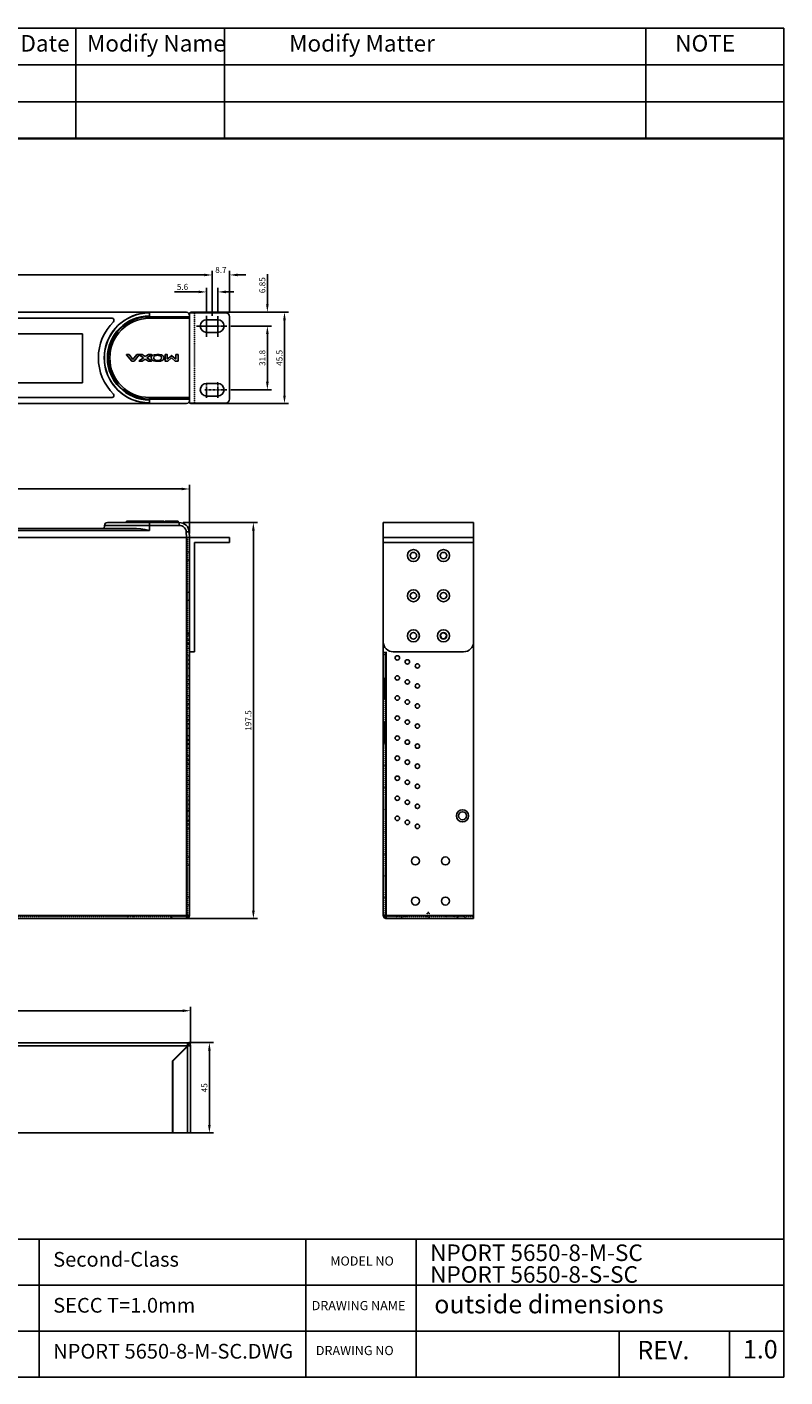
# Model space of a CAD drawing. Extents: x 1500 to 2452, y -1563 to -890.
# Drawn here: x 2074 to 2452, y -1563 to -890 of the extents above; entities that cross this region are included whole.
import ezdxf

# ---------------------------------------------------------------- set-up
doc = ezdxf.new("R2010")
doc.units = 0
doc.header["$MEASUREMENT"] = 0
doc.header["$PDSIZE"] = -1
for name, pattern in [('CENTER', [2, 1.25, -0.25, 0.25, -0.25]), ('CENTER2', [1.125, 0.75, -0.125, 0.125, -0.125]), ('HIDDEN', [0.2, 0.1, -0.1]), ('SLDHIDDEN0', [1.905, 1.27, -0.635])]:
    doc.linetypes.add(name, pattern=pattern)
doc.layers.get('0').update_dxf_attribs({"linetype": 'CONTINUOUS'})
doc.layers.get('DEFPOINTS').update_dxf_attribs({"linetype": 'CONTINUOUS'})
for name, color, linetype in [('_-H_1', 7, 'CONTINUOUS'), ('BODY', 1, 'CONTINUOUS'), ('CEN', 3, 'CENTER2'), ('DEFAULT_2', 8, 'HIDDEN'), ('DIM', 2, 'CONTINUOUS'), ('HID', 4, 'HIDDEN')]:
    doc.layers.add(name, color=color, linetype=linetype)
doc.styles.add('ROMANC', font='romanc', dxfattribs={"height": 5})
doc.styles.add('ROMANS', font='romans.shx')
doc.dimstyles.get("Standard").update_dxf_attribs({"dimtxt": 0.18, "dimasz": 0.18, "dimexe": 0.18, "dimexo": 0.0625, "dimgap": 0.09, "dimtad": 0, "dimtih": 1, "dimtoh": 1, "dimdec": 4, "dimzin": 0, "dimtxsty": 'STANDARD', "dimcen": 0.09, "dimazin": 3, "dimtfac": 1, "dimtdec": 4, "dimtofl": 0, "dimtmove": 0, "dimatfit": 3, "dimtolj": 1, "dimtzin": 0})

# ---------------------------------------------------------------- blocks, each defined once
blk = doc.blocks.new('A$C35703AC9')
for p, q in [((399.07, 7.5), (434.86, 7.5)), ((427.32, 8.1), (408.61, 8.1)), ((408.62, 7.5), (408.62, 8.1)), ((408.67, 7.5), (408.67, 8.1)), ((409.87, 7.5), (409.87, 8.1)), ((411.81, 7.5), (411.81, 8.1)), ((413.76, 7.5), (413.76, 8.1)), ((416.38, 7.5), (416.38, 8.1)), ((416.46, 7.5), (416.46, 8.1)), ((417.96, 7.5), (417.96, 8.1)), ((419.47, 7.5), (419.47, 8.1)), ((419.55, 7.5), (419.55, 8.1)), ((420, 3.55), (420, 7.5)), ((421.02, 7.5), (421.02, 8.1)), ((421.11, 8.1), (421.11, 7.5)), ((427.32, 7.5), (427.32, 8.1)), ((427.83, 7.5), (427.83, 8.1)), ((434.31, 8.1), (427.83, 8.1)), ((427.9, 7.5), (427.9, 8.1)), ((428.86, 7.5), (428.86, 8.1)), ((428.93, 7.5), (428.93, 8.1)), ((431.17, 7.5), (431.17, 8.1)), ((433.2, 7.5), (433.2, 8.1)), ((433.27, 7.5), (433.27, 8.1)), ((434.24, 7.5), (434.24, 8.1)), ((434.31, 7.5), (434.31, 8.1)), ((434.86, 7.5), (434.86, 6.08)), ((0.19, 3.55), (0, 0)), ((440, 0), (0, 0)), ((413.53, 4.5), (1.18, 4.5)), ((1.68, 3.55), (1.5, 0)), ((1.68, 3.55), (1.68, 4.5)), ((420, 3.55), (1.68, 3.55)), ((397.49, 4.5), (397.57, 6.08)), ((397.57, 6.08), (434.86, 6.08)), ((438.36, 2.76), (438.5, 0)), ((439.86, 2.76), (440, 0))]:
    blk.add_line(p, q)
for points in [[(430.96, 7.5), (430.96, 7.7), (430.96, 7.9), (430.96, 8.1)], [(1.68, 3.55), (1.23, 3.57), (0.8, 3.57), (0.46, 3.57), (0.25, 3.57), (0.19, 3.55)], [(420, 3.55), (417.83, 3.99), (415.67, 4.34), (413.53, 4.5)], [(434.86, 6.08), (435.5, 6.02), (436.21, 5.81), (436.9, 5.42), (437.51, 4.87), (437.97, 4.19), (438.25, 3.46), (438.36, 2.76)], [(438.36, 2.76), (438.93, 2.79), (439.42, 2.79), (439.74, 2.79), (439.86, 2.76)]]:
    blk.add_lwpolyline(points)
for centre, radius, start, end in [((399.07, 6), 1.5, 90, 177), ((434.86, 2.5), 5, 3, 90), ((1.18, 3.5), 1, 90.00069, 177.00004)]:
    blk.add_arc(centre, radius, start, end)
blk = doc.blocks.new('*D64')
at = {"color": 1, "linetype": 'BYBLOCK'}
for p, q in [((1715.08, -1142.54), (1715.08, -1118.34)), ((2151.08, -1120.34), (1719.08, -1120.34)), ((2155.08, -1142.54), (2155.08, -1118.34))]:
    blk.add_line(p, q, dxfattribs=at)
for points in [[(1719.08, -1119.67), (1719.08, -1121), (1715.08, -1120.34)], [(2151.08, -1119.67), (2151.08, -1121), (2155.08, -1120.34)]]:
    blk.add_solid(points, dxfattribs=at)
at = {"layer": 'DEFPOINTS', "color": 0, "linetype": 'BYBLOCK'}
for p in [(1715.08, -1120.34), (1715.08, -1144.54), (2155.08, -1144.54)]:
    blk.add_point(p, dxfattribs=at)
at = {"color": 5, "linetype": 'BYBLOCK', "insert": (1935.08, -1117.84), "char_height": 3, "attachment_point": 5}
blk.add_mtext('\\A1;440', dxfattribs=at)
blk = doc.blocks.new('*D65')
at = {"color": 1, "linetype": 'BYBLOCK'}
for p, q in [((2151.94, -1137.04), (2188.91, -1137.04)), ((2186.91, -1141.04), (2186.91, -1330.54)), ((2151.94, -1334.54), (2188.91, -1334.54))]:
    blk.add_line(p, q, dxfattribs=at)
for points in [[(2186.24, -1141.04), (2187.58, -1141.04), (2186.91, -1137.04)], [(2186.24, -1330.54), (2187.58, -1330.54), (2186.91, -1334.54)]]:
    blk.add_solid(points, dxfattribs=at)
at = {"layer": 'DEFPOINTS', "color": 0, "linetype": 'BYBLOCK'}
for p in [(2149.94, -1137.04), (2149.94, -1334.54), (2186.91, -1334.54)]:
    blk.add_point(p, dxfattribs=at)
at = {"color": 5, "linetype": 'BYBLOCK', "insert": (2184.41, -1235.79), "char_height": 3, "attachment_point": 5, "rotation": 90}
blk.add_mtext('\\A1;197.5', dxfattribs=at)
blk = doc.blocks.new('*D66')
at = {"color": 1, "linetype": 'BYBLOCK'}
for p, q in [((1703.78, -1033.93), (1703.78, -1011.62)), ((2162.38, -1013.62), (1707.78, -1013.62)), ((2166.38, -1033.93), (2166.38, -1011.62))]:
    blk.add_line(p, q, dxfattribs=at)
for points in [[(1707.78, -1012.96), (1707.78, -1014.29), (1703.78, -1013.62)], [(2162.38, -1012.96), (2162.38, -1014.29), (2166.38, -1013.62)]]:
    blk.add_solid(points, dxfattribs=at)
at = {"layer": 'DEFPOINTS', "color": 0, "linetype": 'BYBLOCK'}
for p in [(1703.78, -1013.62), (1703.78, -1035.93), (2166.38, -1035.93)]:
    blk.add_point(p, dxfattribs=at)
at = {"color": 5, "linetype": 'BYBLOCK', "insert": (1935.08, -1011.12), "char_height": 3, "attachment_point": 5}
blk.add_mtext('\\A1;462.6', dxfattribs=at)
blk = doc.blocks.new('*D67')
at = {"color": 1, "linetype": 'BYBLOCK'}
for p, q in [((2155.58, -1032.23), (2204.41, -1032.23)), ((2202.41, -1036.23), (2202.41, -1073.73)), ((2155.58, -1077.73), (2204.41, -1077.73))]:
    blk.add_line(p, q, dxfattribs=at)
for points in [[(2201.74, -1036.23), (2203.08, -1036.23), (2202.41, -1032.23)], [(2201.74, -1073.73), (2203.08, -1073.73), (2202.41, -1077.73)]]:
    blk.add_solid(points, dxfattribs=at)
at = {"layer": 'DEFPOINTS', "color": 0, "linetype": 'BYBLOCK'}
for p in [(2153.58, -1032.23), (2153.58, -1077.73), (2202.41, -1077.73)]:
    blk.add_point(p, dxfattribs=at)
at = {"color": 5, "linetype": 'BYBLOCK', "insert": (2199.91, -1054.98), "char_height": 3, "attachment_point": 5, "rotation": 90}
blk.add_mtext('\\A1;45.5', dxfattribs=at)
blk = doc.blocks.new('*D68')
at = {"color": 1, "linetype": 'BYBLOCK'}
for p, q in [((2175.64, -1039.08), (2195.88, -1039.08)), ((2193.88, -1043.08), (2193.88, -1066.88)), ((2175.7, -1070.88), (2195.88, -1070.88))]:
    blk.add_line(p, q, dxfattribs=at)
for points in [[(2193.22, -1043.08), (2194.55, -1043.08), (2193.88, -1039.08)], [(2193.22, -1066.88), (2194.55, -1066.88), (2193.88, -1070.88)]]:
    blk.add_solid(points, dxfattribs=at)
at = {"layer": 'DEFPOINTS', "color": 0, "linetype": 'BYBLOCK'}
for p in [(2173.64, -1039.08), (2173.7, -1070.88), (2193.88, -1070.88)]:
    blk.add_point(p, dxfattribs=at)
at = {"color": 5, "linetype": 'BYBLOCK', "insert": (2191.38, -1054.98), "char_height": 3, "attachment_point": 5, "rotation": 90}
blk.add_mtext('\\A1;31.8', dxfattribs=at)
blk = doc.blocks.new('*D69')
at = {"color": 1, "linetype": 'BYBLOCK'}
for p, q in [((2193.88, -1028.23), (2193.88, -1013.23)), ((2181.99, -1032.23), (2195.88, -1032.23)), ((2177.64, -1039.08), (2195.88, -1039.08)), ((2193.88, -1043.08), (2193.88, -1047.08))]:
    blk.add_line(p, q, dxfattribs=at)
for points in [[(2193.22, -1028.23), (2194.55, -1028.23), (2193.88, -1032.23)], [(2193.22, -1043.08), (2194.55, -1043.08), (2193.88, -1039.08)]]:
    blk.add_solid(points, dxfattribs=at)
at = {"layer": 'DEFPOINTS', "color": 0, "linetype": 'BYBLOCK'}
for p in [(2179.99, -1032.23), (2193.88, -1032.23), (2175.64, -1039.08)]:
    blk.add_point(p, dxfattribs=at)
at = {"color": 5, "linetype": 'BYBLOCK', "insert": (2191.38, -1018.73), "char_height": 3, "attachment_point": 5, "rotation": 90}
blk.add_mtext('\\A1;6.85', dxfattribs=at)
blk = doc.blocks.new('*D84')
at = {"color": 1, "linetype": 'BYBLOCK'}
for p, q in [((1715.63, -1396.19), (1715.63, -1378.47)), ((2155.63, -1396.85), (2155.63, -1378.47)), ((2151.63, -1380.47), (1719.63, -1380.47))]:
    blk.add_line(p, q, dxfattribs=at)
for points in [[(1719.63, -1379.8), (1719.63, -1381.13), (1715.63, -1380.47)], [(2151.63, -1379.8), (2151.63, -1381.13), (2155.63, -1380.47)]]:
    blk.add_solid(points, dxfattribs=at)
at = {"layer": 'DEFPOINTS', "color": 0, "linetype": 'BYBLOCK'}
for p in [(1715.63, -1380.47), (1715.63, -1398.19), (2155.63, -1398.85)]:
    blk.add_point(p, dxfattribs=at)
at = {"color": 5, "linetype": 'BYBLOCK', "insert": (1935.63, -1377.97), "char_height": 3, "attachment_point": 5}
blk.add_mtext('\\A1;440', dxfattribs=at)
blk = doc.blocks.new('*D85')
at = {"color": 1, "linetype": 'BYBLOCK'}
for p, q in [((2154.75, -1396.39), (2166.98, -1396.39)), ((2164.98, -1400.39), (2164.98, -1437.39)), ((2154.75, -1441.39), (2166.98, -1441.39))]:
    blk.add_line(p, q, dxfattribs=at)
for points in [[(2164.31, -1400.39), (2165.65, -1400.39), (2164.98, -1396.39)], [(2164.31, -1437.39), (2165.65, -1437.39), (2164.98, -1441.39)]]:
    blk.add_solid(points, dxfattribs=at)
at = {"layer": 'DEFPOINTS', "color": 0, "linetype": 'BYBLOCK'}
for p in [(2152.75, -1396.39), (2152.75, -1441.39), (2164.98, -1441.39)]:
    blk.add_point(p, dxfattribs=at)
at = {"color": 5, "linetype": 'BYBLOCK', "insert": (2162.48, -1418.89), "char_height": 3, "attachment_point": 5, "rotation": 90}
blk.add_mtext('\\A1;45', dxfattribs=at)
blk = doc.blocks.new('*D86')
at = {"color": 1, "linetype": 'BYBLOCK'}
for p, q in [((2159.58, -1022.08), (2147.58, -1022.08)), ((2163.58, -1032.18), (2163.58, -1020.08)), ((2169.18, -1032.18), (2169.18, -1020.08)), ((2173.18, -1022.08), (2177.18, -1022.08))]:
    blk.add_line(p, q, dxfattribs=at)
for points in [[(2159.58, -1021.42), (2159.58, -1022.75), (2163.58, -1022.08)], [(2173.18, -1021.42), (2173.18, -1022.75), (2169.18, -1022.08)]]:
    blk.add_solid(points, dxfattribs=at)
at = {"layer": 'DEFPOINTS', "color": 0, "linetype": 'BYBLOCK'}
for p in [(2163.58, -1022.08), (2163.58, -1034.18), (2169.18, -1034.18)]:
    blk.add_point(p, dxfattribs=at)
at = {"color": 5, "linetype": 'BYBLOCK', "insert": (2151.58, -1019.58), "char_height": 3, "attachment_point": 5}
blk.add_mtext('\\A1;5.6', dxfattribs=at)
blk = doc.blocks.new('*D87')
at = {"color": 1, "linetype": 'BYBLOCK'}
for p, q in [((2162.38, -1013.62), (2158.38, -1013.62)), ((2166.38, -1031.93), (2166.38, -1011.62)), ((2175.08, -1032.48), (2175.08, -1011.62)), ((2179.08, -1013.62), (2183.08, -1013.62))]:
    blk.add_line(p, q, dxfattribs=at)
for points in [[(2162.38, -1012.96), (2162.38, -1014.29), (2166.38, -1013.62)], [(2179.08, -1012.96), (2179.08, -1014.29), (2175.08, -1013.62)]]:
    blk.add_solid(points, dxfattribs=at)
at = {"layer": 'DEFPOINTS', "color": 0, "linetype": 'BYBLOCK'}
for p in [(2175.08, -1013.62), (2166.38, -1033.93), (2175.08, -1034.48)]:
    blk.add_point(p, dxfattribs=at)
at = {"color": 5, "linetype": 'BYBLOCK', "insert": (2170.73, -1011.12), "char_height": 3, "attachment_point": 5}
blk.add_mtext('\\A1;8.7', dxfattribs=at)
blk = doc.blocks.new('A$C2B716AFB')
at = {"layer": 'BODY', "color": 0, "linetype": 'CONTINUOUS'}
for p, q in [((0, 57), (0, 5)), ((0, 55), (0, 41)), ((45, 5), (45, 57))]:
    blk.add_line(p, q, dxfattribs=at)
at = {"layer": 'BODY', "color": 0}
for p, q in [((0, 57), (45, 57)), ((0, 54.5), (45, 54.5)), ((5, 0), (40, 0))]:
    blk.add_line(p, q, dxfattribs=at)
at = {"layer": 'BODY', "color": 0, "linetype": 'CONTINUOUS'}
for centre, radius in [((15, 48), 3), ((15, 48), 1.6), ((30, 48), 3), ((30, 48), 1.6), ((15, 28), 3), ((15, 28), 1.6), ((30, 28), 3), ((30, 28), 1.6), ((15, 8), 3), ((15, 8), 1.6), ((30, 8), 3), ((30, 8), 1.6), ((30, 8), 1.5)]:
    blk.add_circle(centre, radius, dxfattribs=at)
for centre, start, end in [((5, 5), 180, 270), ((40, 5), 270, 0)]:
    blk.add_arc(centre, 5, start, end, dxfattribs=at)
blk = doc.blocks.new('A$C515E00BF')
at = {"linetype": 'CONTINUOUS'}
for p, q in [((45, 197.5), (0, 197.5)), ((0, 190), (0, 197.5)), ((45, 190), (45, 197.5)), ((657.59, 197.5), (702.59, 197.5)), ((657.59, 190), (657.59, 197.5)), ((702.59, 190), (702.59, 197.5)), ((45, 194.5), (0, 194.5)), ((45, 190), (0, 190)), ((657.59, 190), (702.59, 190))]:
    blk.add_line(p, q, dxfattribs=at)
at = {"color": 7, "linetype": 'CONTINUOUS'}
for p, q in [((0, 190), (0, 0)), ((0, 190), (45, 190)), ((45, 190), (45, 1.5)), ((657.59, 190), (657.59, 1.5)), ((702.59, 190), (657.59, 190)), ((702.59, 190), (702.59, 0)), ((43.5, 0.03), (43.5, 133)), ((659.09, 0.03), (659.09, 133)), ((45, 1.5), (0, 1.5)), ((0, 0), (43.5, 0)), ((43.8, 1.2), (44.94, 1.2)), ((43.8, 0.06), (43.8, 1.2)), ((657.59, 1.5), (702.59, 1.5)), ((658.79, 1.2), (657.65, 1.2)), ((658.79, 0.06), (658.79, 1.2)), ((702.59, 0), (659.09, 0))]:
    blk.add_line(p, q, dxfattribs=at)
for centre, radius in [((33, 128), 1.1), ((38, 130), 1.1), ((664.59, 130), 1.1), ((669.59, 128), 1.1), ((28, 126), 1.1), ((674.59, 126), 1.1), ((28, 116), 1.1), ((33, 118), 1.1), ((38, 120), 1.1), ((664.59, 120), 1.1), ((669.59, 118), 1.1), ((674.59, 116), 1.1), ((33, 108), 1.1), ((38, 110), 1.1), ((664.59, 110), 1.1), ((669.59, 108), 1.1), ((28, 106), 1.1), ((38, 100), 1.1), ((664.59, 100), 1.1), ((674.59, 106), 1.1), ((28, 96), 1.1), ((33, 98), 1.1), ((669.59, 98), 1.1), ((674.59, 96), 1.1), ((33, 88), 1.1), ((38, 90), 1.1), ((664.59, 90), 1.1), ((669.59, 88), 1.1), ((28, 86), 1.1), ((38, 80), 1.1), ((664.59, 80), 1.1), ((674.59, 86), 1.1), ((28, 76), 1.1), ((33, 78), 1.1), ((669.59, 78), 1.1), ((674.59, 76), 1.1), ((33, 68), 1.1), ((38, 70), 1.1), ((664.59, 70), 1.1), ((669.59, 68), 1.1), ((28, 66), 1.1), ((38, 60), 1.1), ((664.59, 60), 1.1), ((674.59, 66), 1.1), ((5.5, 51.25), 3), ((28, 56), 1.1), ((33, 58), 1.1), ((669.59, 58), 1.1), ((674.59, 56), 1.1), ((697.09, 51.25), 3), ((5.5, 51.25), 2), ((33, 48), 1.1), ((38, 50), 1.1), ((664.59, 50), 1.1), ((669.59, 48), 1.1), ((697.09, 51.25), 2), ((28, 46), 1.1), ((674.59, 46), 1.1), ((14, 28.75), 2), ((29, 28.75), 2), ((673.59, 28.75), 2), ((688.59, 28.75), 2), ((14, 8.75), 2), ((29, 8.75), 2), ((673.59, 8.75), 2), ((688.59, 8.75), 2)]:
    blk.add_circle(centre, radius, dxfattribs=at)
for centre, start, end in [((43.5, 1.5), 348.23, 360), ((659.09, 1.5), 180, 191.77)]:
    blk.add_arc(centre, 1.5, start, end, dxfattribs=at)
for points in [[(43.22, 0), (43.31, 0), (43.41, 0.01), (43.5, 0.03)], [(43.5, 0.03), (43.65, 0.07)], [(43.65, 0.02), (43.5, 0)], [(43.65, 0.07), (43.8, 0.15)], [(43.8, 0.06), (43.65, 0.02)], [(44.22, 0.22), (43.8, 0.06)], [(44.32, 0.28), (44.22, 0.22)], [(44.72, 0.68), (44.32, 0.28)], [(44.94, 1.2), (44.72, 0.68)], [(657.65, 1.2), (657.87, 0.68)], [(657.87, 0.68), (658.27, 0.28)], [(658.27, 0.28), (658.37, 0.22)], [(658.37, 0.22), (658.79, 0.06)], [(658.94, 0.07), (658.79, 0.15)], [(658.79, 0.06), (658.93, 0.02)], [(658.93, 0.02), (659.09, 0)], [(659.09, 0.03), (658.94, 0.07)], [(659.37, 0), (659.27, 0), (659.18, 0.01), (659.09, 0.03)]]:
    blk.add_spline(points, degree=3, dxfattribs=at)
at = {"layer": 'DEFAULT_2', "color": 8, "linetype": 'HIDDEN'}
for p, q in [((44, 133), (44, 1.5)), ((44.5, 133), (44.5, 131.29)), ((45, 131.29), (44.5, 131.29)), ((657.59, 131.29), (658.09, 131.29)), ((658.09, 133), (658.09, 131.29)), ((658.59, 133), (658.59, 1.5)), ((44.5, 120.29), (44.5, 109.29)), ((45, 120.29), (44.5, 120.29)), ((657.59, 120.29), (658.09, 120.29)), ((658.09, 120.29), (658.09, 109.29)), ((45, 109.29), (44.5, 109.29)), ((657.59, 109.29), (658.09, 109.29)), ((44.5, 98.29), (44.5, 87.29)), ((45, 98.29), (44.5, 98.29)), ((657.59, 98.29), (658.09, 98.29)), ((658.09, 98.29), (658.09, 87.29)), ((43.5, 88.62), (44, 88.62)), ((659.09, 88.62), (658.59, 88.62)), ((44, 87.29), (45, 87.29)), ((658.59, 87.29), (657.59, 87.29)), ((45, 76.29), (43.5, 76.29)), ((657.59, 76.29), (659.09, 76.29)), ((43.5, 66.29), (44, 66.29)), ((45, 65.29), (44, 65.29)), ((657.59, 65.29), (658.59, 65.29)), ((659.09, 66.29), (658.59, 66.29)), ((45, 54.29), (43.5, 54.29)), ((657.59, 54.29), (659.09, 54.29)), ((43.5, 44.29), (44, 44.29)), ((45, 43.29), (44, 43.29)), ((657.59, 43.29), (658.59, 43.29)), ((659.09, 44.29), (658.59, 44.29)), ((45, 32.29), (43.5, 32.29)), ((657.59, 32.29), (659.09, 32.29)), ((43.5, 22.29), (44, 22.29)), ((45, 21.29), (44, 21.29)), ((657.59, 21.29), (658.59, 21.29)), ((659.09, 22.29), (658.59, 22.29)), ((45, 10.29), (43.5, 10.29)), ((657.59, 10.29), (659.09, 10.29)), ((0, 1), (43.8, 1)), ((3.62, 0), (4.62, 1)), ((4.7, 1), (4.7, 0)), ((8.62, 0), (7.62, 1)), ((8.1, 1), (8.1, 0)), ((9.45, 1), (9.45, 0)), ((13.55, 1), (13.55, 0)), ((22.2, 0), (22.2, 3)), ((23.2, 3), (22.2, 3)), ((23.2, 1), (23.2, 3)), ((23.4, 1), (23.4, 0)), ((33.55, 1), (33.55, 0)), ((34.55, 1), (34.55, 0)), ((35.82, 0), (35.82, 1)), ((35.9, 0), (35.9, 1)), ((38.3, 1), (38.3, 0)), ((702.59, 1), (658.79, 1)), ((664.29, 1), (664.29, 0)), ((666.69, 0), (666.69, 1)), ((666.77, 0), (666.77, 1)), ((668.04, 1), (668.04, 0)), ((669.04, 1), (669.04, 0)), ((679.19, 1), (679.19, 0)), ((679.39, 3), (680.39, 3)), ((679.39, 1), (679.39, 3)), ((680.39, 0), (680.39, 3)), ((689.04, 1), (689.04, 0)), ((693.14, 1), (693.14, 0)), ((693.96, 0), (694.96, 1)), ((694.49, 1), (694.49, 0)), ((697.89, 1), (697.89, 0)), ((698.96, 0), (697.96, 1))]:
    blk.add_line(p, q, dxfattribs=at)
for centre, radius, start, end in [((44, 130.79), 0.5, 180, 270), ((658.59, 130.79), 0.5, 270, 0), ((44, 120.79), 0.5, 90, 180), ((658.59, 120.79), 0.5, 0, 90), ((44, 108.79), 0.5, 180, 270), ((658.59, 108.79), 0.5, 270, 0), ((44, 98.79), 0.5, 90, 180), ((658.59, 98.79), 0.5, 0, 90), ((23.2, 1), 1, 180, 270), ((43.5, 1.5), 0.5, 270, 360), ((43.5, 1.5), 1.5, 270, 348.23), ((659.09, 1.5), 1.5, 191.77, 270), ((659.09, 1.5), 0.5, 180, 270), ((679.39, 1), 1, 270, 0)]:
    blk.add_arc(centre, radius, start, end, dxfattribs=at)
for points in [[(43.5, 86.19), (43.54, 85.78), (43.66, 85.37), (44, 85.09)], [(43.5, 86.19), (43.54, 85.78), (43.66, 85.37), (44, 85.09)], [(659.09, 86.19), (659.05, 85.78), (658.92, 85.37), (658.59, 85.09)], [(659.09, 86.19), (659.05, 85.78), (658.92, 85.37), (658.59, 85.09)], [(43.5, 0.03), (43.66, 0.07)], [(43.8, 0.06), (43.65, 0.02), (43.5, 0)], [(44.94, 1.2), (44.72, 0.68), (44.31, 0.28), (43.8, 0.06)], [(657.65, 1.2), (657.87, 0.68), (658.27, 0.28), (658.79, 0.06)], [(658.79, 0.06), (658.93, 0.02), (659.09, 0)], [(659.09, 0.03), (658.93, 0.07)]]:
    blk.add_spline(points, degree=3, dxfattribs=at)
at = {"linetype": 'CONTINUOUS', "xscale": -1}
blk.add_blockref('A$C2B716AFB', (45, 133), dxfattribs=at)
at = {"linetype": 'CONTINUOUS'}
blk.add_blockref('A$C2B716AFB', (657.59, 133), dxfattribs=at)

msp = doc.modelspace()

# ---------------------------------------------------------------- linework, layer by layer
for p, q in [((1500.206, -890.5669), (2451.339, -890.5669)), ((2098.3885, -945.5722), (2098.3885, -890.5669)), ((2172.4784, -945.5722), (2172.4784, -890.5669)), ((2382.5824, -945.5722), (2382.5824, -890.5669)), ((2451.339, -890.5669), (2451.339, -1563.0852)), ((2025.0481, -908.902), (2451.339, -908.902)), ((2025.0481, -927.2371), (2451.339, -927.2371)), ((2153.5794, -1032.2295), (1716.5753, -1032.2295)), ((1719.0773, -1035.2295), (2116.4478, -1035.2295)), ((2106.0773, -1032.2295), (2106.0773, -1032.1329)), ((2114.0773, -1032.1329), (2106.0773, -1032.1329)), ((2114.0773, -1032.2295), (2114.0773, -1032.1329)), ((2135.0773, -1032.4157), (2135.0773, -1034.046)), ((2135.0773, -1035.246), (2135.0773, -1034.446)), ((2135.0773, -1034.446), (2155.0773, -1034.446)), ((2135.0773, -1035.246), (2155.0773, -1035.246)), ((2155.0773, -1034.446), (2155.0773, -1033.7274)), ((2155.0773, -1074.713), (2155.0773, -1035.246)), ((2101.6459, -1042.9795), (2041.6459, -1042.9795)), ((2101.6459, -1042.9795), (2101.6459, -1067.4795)), ((2126.2563, -1056.5532), (2123.6989, -1053.4113)), ((2123.7498, -1053.3315), (2124.9492, -1053.3315)), ((2124.9492, -1053.3315), (2126.8911, -1055.7306)), ((2127.3702, -1056.6303), (2126.412, -1056.6303)), ((2126.8911, -1055.7306), (2128.8331, -1053.3315)), ((2130.0064, -1053.5059), (2127.5256, -1056.5537)), ((2128.8331, -1053.3315), (2131.458, -1053.3314)), ((2129.9352, -1056.4701), (2132.2166, -1054.9645)), ((2131.458, -1056.5975), (2129.9829, -1056.5975)), ((2132.2166, -1054.9645), (2130.0064, -1053.5059)), ((2131.5367, -1053.3634), (2133.0419, -1054.3575)), ((2133.0419, -1055.5714), (2131.5367, -1056.5656)), ((2133.0419, -1054.3575), (2134.5472, -1053.3634)), ((2134.5472, -1056.5656), (2133.0419, -1055.5714)), ((2136.1487, -1053.4589), (2133.8686, -1054.9636)), ((2133.8686, -1054.9636), (2136.1487, -1056.4701)), ((2134.6259, -1053.3314), (2136.101, -1053.3314)), ((2136.101, -1056.5975), (2134.6259, -1056.5975)), ((2142.9032, -1056.5316), (2142.9032, -1053.4057)), ((2142.9737, -1053.3287), (2143.9411, -1053.3315)), ((2144.1358, -1056.6303), (2143.0015, -1056.6303)), ((2144.0082, -1053.3947), (2144.0082, -1055.6179)), ((2144.0082, -1055.6179), (2146.0387, -1053.8761)), ((2146.1447, -1054.8876), (2144.2869, -1056.5469)), ((2148.0024, -1056.5469), (2146.1447, -1054.8876)), ((2146.249, -1053.873), (2148.2811, -1055.6179)), ((2149.2869, -1056.6303), (2148.1536, -1056.6303)), ((2148.2811, -1055.6179), (2148.2811, -1053.3947)), ((2148.3482, -1053.3315), (2149.3156, -1053.3287)), ((2149.3861, -1053.4057), (2149.3861, -1056.5316)), ((2041.6459, -1067.4795), (2101.6459, -1067.4795)), ((2116.4478, -1074.7295), (1719.0773, -1074.7295)), ((2135.0773, -1074.713), (2135.0773, -1075.513)), ((2155.0773, -1074.713), (2135.0773, -1074.713)), ((2155.0773, -1075.513), (2135.0773, -1075.513)), ((2135.0773, -1077.5433), (2135.0773, -1075.913)), ((2155.0773, -1076.2316), (2155.0773, -1075.513)), ((1716.5753, -1077.7295), (2153.5794, -1077.7295)), ((1500.206, -1494.3286), (2451.339, -1494.3286)), ((2080.0534, -1563.0852), (2080.0534, -1494.3286)), ((2184.9587, -1494.3286), (2343.0382, -1494.3286)), ((2184.9587, -1494.3286), (2343.0382, -1494.3286)), ((2212.9828, -1563.0852), (2212.9828, -1494.3286)), ((2267.9881, -1563.0852), (2267.9881, -1494.3286)), ((1695.0164, -1517.2474), (2451.339, -1517.2474)), ((1915.0375, -1540.1663), (2451.339, -1540.1663)), ((2369.2169, -1563.0852), (2369.2169, -1540.1663)), ((2424.2222, -1563.0852), (2424.2222, -1540.1663)), ((2451.339, -1563.0852), (1500.206, -1563.0852))]:
    msp.add_line(p, q)
at = {"color": 7, "linetype": 'CONTINUOUS'}
for p, q in [((2155.0773, -1144.5398), (1715.0773, -1144.5398)), ((2153.5773, -1334.5398), (2153.5773, -1144.5398)), ((2155.0773, -1144.5398), (2155.0773, -1333.0398)), ((1715.0773, -1333.0398), (2155.0773, -1333.0398)), ((2153.5773, -1334.5398), (1716.5773, -1334.5398)), ((2153.8773, -1333.3398), (2153.8773, -1334.4786)), ((2155.0161, -1333.3398), (2153.8773, -1333.3398)), ((2153.8773, -1333.5398), (2154.1602, -1333.5398)), ((2154.1602, -1334.389), (2154.1602, -1333.5398))]:
    msp.add_line(p, q, dxfattribs=at)
at = {"const_width": 1.1459}
msp.add_lwpolyline([(2025.0481, -890.5669), (2025.0481, -945.5722), (2451.339, -945.5722)], dxfattribs=at)
for points in [[(2135.0773, -1032.4157), (2132.9112, -1032.543), (2130.7513, -1032.8765), (2128.6097, -1033.4143)], [(2153.5794, -1032.2295), (2154.1527, -1032.3434), (2154.6388, -1032.668), (2154.9634, -1033.1541), (2155.0773, -1033.7274)], [(2154.5527, -1034.9696), (2154.5527, -1034.7224), (2154.6978, -1034.5224), (2154.9326, -1034.446)], [(2154.9326, -1035.246), (2154.6978, -1035.1696), (2154.5527, -1034.9696)], [(2154.6768, -1034.846), (2154.7304, -1034.6461), (2154.8769, -1034.4997), (2154.9423, -1034.4822)], [(2155.0773, -1035.246), (2154.8769, -1035.1924), (2154.7304, -1035.0459), (2154.6768, -1034.846)], [(2123.7498, -1053.3315), (2123.7128, -1053.3426), (2123.6932, -1053.3751), (2123.6989, -1053.4113)], [(2126.256, -1056.5528), (2126.3012, -1056.596), (2126.3541, -1056.6219), (2126.412, -1056.6303)], [(2127.3702, -1056.6303), (2127.428, -1056.622), (2127.4805, -1056.5963), (2127.5256, -1056.5537)], [(2129.9352, -1056.4701), (2129.9041, -1056.5046), (2129.8989, -1056.5483), (2129.9322, -1056.5835), (2129.9829, -1056.5975)], [(2142.3969, -1055.0047), (2142.343, -1054.6512), (2142.1926, -1054.3245), (2141.9647, -1054.0473), (2141.6899, -1053.823), (2141.3837, -1053.6495), (2141.0435, -1053.5198), (2140.6658, -1053.4286), (2140.2482, -1053.3717), (2139.7866, -1053.3425), (2139.2756, -1053.332), (2138.719, -1053.3362), (2138.1216, -1053.3643), (2137.4866, -1053.4527), (2136.8698, -1053.6595), (2136.354, -1054.009), (2136.0027, -1054.4889), (2135.8869, -1054.9778)], [(2135.8869, -1054.9778), (2136.0487, -1055.5832), (2136.5532, -1056.1207), (2137.2779, -1056.4625), (2138.1294, -1056.6061), (2139.0118, -1056.6364), (2139.8732, -1056.6197), (2140.6692, -1056.5376), (2141.3613, -1056.3293), (2141.8984, -1055.9774), (2142.265, -1055.5069), (2142.3969, -1055.0047)], [(2136.1487, -1053.4589), (2136.1801, -1053.4245), (2136.1851, -1053.3806), (2136.1517, -1053.3454), (2136.101, -1053.3314)], [(2136.101, -1056.5975), (2136.1516, -1056.5842), (2136.1832, -1056.5491), (2136.1801, -1056.5049), (2136.1487, -1056.4701)], [(2137.1677, -1054.9839), (2137.2193, -1054.6694), (2137.3542, -1054.3871), (2137.5612, -1054.1517), (2137.8205, -1053.9672), (2138.1177, -1053.8322), (2138.4421, -1053.7422), (2138.7821, -1053.6901), (2139.1265, -1053.6692), (2139.4723, -1053.6775), (2139.8183, -1053.7168), (2140.153, -1053.7955), (2140.4642, -1053.9209), (2140.738, -1054.1041), (2140.9524, -1054.3485), (2141.0782, -1054.6468), (2141.1127, -1054.9755)], [(2141.1127, -1054.9755), (2140.9711, -1055.5854), (2140.5439, -1055.9967), (2139.9841, -1056.2138), (2139.3508, -1056.2944), (2138.6885, -1056.2611), (2138.0774, -1056.1114), (2137.5849, -1055.8245), (2137.268, -1055.4238), (2137.1677, -1054.9839)], [(2144.1358, -1056.6303), (2144.1923, -1056.6173), (2144.241, -1056.5866), (2144.2869, -1056.5469)], [(2146.249, -1053.873), (2146.1857, -1053.8388), (2146.1096, -1053.8381), (2146.0387, -1053.8761)], [(2148.0024, -1056.5469), (2148.0484, -1056.5867), (2148.0972, -1056.6173), (2148.1536, -1056.6303)], [(2128.6097, -1076.5447), (2130.7513, -1077.0825), (2132.9112, -1077.416), (2135.0773, -1077.5433)], [(2155.0773, -1076.2316), (2154.9634, -1076.8049), (2154.6388, -1077.291), (2154.1527, -1077.6156), (2153.5794, -1077.7295)], [(2154.9326, -1074.713), (2154.6978, -1074.7894), (2154.5527, -1074.9894)], [(2154.5527, -1074.9894), (2154.5527, -1075.2366), (2154.6978, -1075.4366), (2154.9326, -1075.513)], [(2155.0773, -1074.713), (2154.8769, -1074.7666), (2154.7304, -1074.9131), (2154.6768, -1075.113)], [(2154.6768, -1075.113), (2154.7304, -1075.3129), (2154.8769, -1075.4593), (2154.9423, -1075.4768)]]:
    msp.add_lwpolyline(points)
for centre, radius, start, end in [((2135.0773, -1054.9795), 22.5142, 106.6944486, 253.3055514), ((2135.0773, -1054.9795), 22.4314, 90, 270), ((2135.0773, -1054.9795), 20.9335, 90, 270), ((2135.0773, -1054.9795), 20.5335, 90, 270), ((2135.0773, -1054.9795), 19.7335, 90, 270), ((2116.4478, -1036.2295), 1, 314.815305, 90), ((2135.0773, -1054.9795), 25.4314, 134.815305, 225.184695), ((2131.458, -1053.4445), 0.113, 45.8529057, 90.0002388), ((2131.458, -1056.4845), 0.113, 270, 314.1338272), ((2134.6259, -1053.4445), 0.113, 89.9999778, 134.1435477), ((2134.6658, -1056.3859), 0.2153, 236.5570645, 259.3089102), ((2142.9735, -1053.3993), 0.0706, 89.8370054, 185.2691095), ((2143.002, -1056.5316), 0.0987, 180.0000309, 269.7507059), ((2143.9448, -1053.3947), 0.0634, 359.999892, 93.3529794), ((2148.3484, -1053.3989), 0.0674, 90.162997, 176.4874341), ((2149.2869, -1056.5311), 0.0991, 269.9999772, 359.7489896), ((2149.3087, -1053.4057), 0.0774, 0, 84.903058), ((2116.4478, -1073.7295), 1, 270, 45.184695)]:
    msp.add_arc(centre, radius, start, end)
at = {"color": 7, "linetype": 'CONTINUOUS'}
for start, end in [(270, 280.8688649), (348.2520075, 0)]:
    msp.add_arc((2153.5773, -1333.0398), 1.5, start, end, dxfattribs=at)
for points in [[(2153.7308, -1334.5241), (2153.5773, -1334.5398)], [(2153.8773, -1334.4786), (2153.7308, -1334.5241)], [(2153.8602, -1334.5129), (2154.0107, -1334.468)], [(2154.0107, -1334.468), (2154.1602, -1334.389)], [(2154.4415, -1334.2285), (2154.1602, -1334.389)], [(2154.5484, -1334.143), (2154.4415, -1334.2285)], [(2154.8464, -1333.781), (2154.5484, -1334.143)], [(2155.0161, -1333.3398), (2154.8464, -1333.781)]]:
    msp.add_spline(points, degree=3, dxfattribs=at)
at = {"layer": '_-H_1', "color": 7, "linetype": 'CONTINUOUS'}
for p, q in [((1716.9553, -1396.3939), (2154.1248, -1396.3939)), ((1716.9553, -1397.8951), (2154.1248, -1397.8951)), ((2146.5224, -1405.4974), (2154.4254, -1397.5944)), ((2146.7231, -1405.5811), (2154.7088, -1397.5944)), ((2154.1248, -1441.4116), (2154.1248, -1396.3939)), ((2154.2297, -1396.3976), (2154.1248, -1396.3939)), ((2154.3339, -1396.4086), (2154.2297, -1396.3976)), ((2154.4375, -1396.4266), (2154.3339, -1396.4086)), ((2154.4084, -1397.8951), (2155.6261, -1397.8951)), ((2154.4254, -1397.5944), (2154.4254, -1396.4549)), ((2154.6856, -1396.5506), (2154.558, -1396.4901)), ((2154.8131, -1396.6109), (2154.6856, -1396.5506)), ((2154.7088, -1397.5944), (2155.5649, -1397.5944)), ((2154.9406, -1396.6711), (2154.8131, -1396.6109)), ((2155.0749, -1396.8043), (2154.9406, -1396.6711)), ((2155.2091, -1396.9377), (2155.0749, -1396.8043)), ((2155.3429, -1397.0706), (2155.2091, -1396.9377)), ((2155.4058, -1397.2026), (2155.3429, -1397.0706)), ((2155.4689, -1397.3344), (2155.4058, -1397.2026)), ((2155.5313, -1397.4661), (2155.4689, -1397.3344)), ((2155.6117, -1397.6891), (2155.5944, -1397.5876)), ((2155.6224, -1397.7918), (2155.6117, -1397.6891)), ((2155.6261, -1397.8951), (2155.6224, -1397.7918)), ((2155.6261, -1441.4116), (2155.6261, -1397.8951)), ((2146.5224, -1441.4116), (2146.5224, -1405.4974)), ((2146.7231, -1441.4116), (2146.7231, -1405.5811)), ((1724.5582, -1441.4116), (2146.5224, -1441.4116)), ((2146.7231, -1441.4116), (2155.6261, -1441.4116))]:
    msp.add_line(p, q, dxfattribs=at)
at = {"layer": '_-H_1', "color": 7, "linetype": 'SLDHIDDEN0'}
for p, q in [((2154.3775, -1397.4629), (2154.1248, -1397.3946)), ((2154.1248, -1397.8951), (2154.4084, -1397.8951)), ((2154.557, -1397.6425), (2154.3775, -1397.4629)), ((2154.9693, -1396.6535), (2154.4375, -1396.4266)), ((2154.6254, -1397.8951), (2154.557, -1397.6425)), ((2155.3699, -1397.0557), (2154.9693, -1396.6535)), ((2155.5944, -1397.5876), (2155.3699, -1397.0557))]:
    msp.add_line(p, q, dxfattribs=at)
at = {"layer": 'BODY', "color": 0}
for p, q in [((2155.0773, -1077.4795), (2155.0773, -1032.4795)), ((2175.0773, -1075.4795), (2175.0773, -1034.4795)), ((2175.0773, -1144.5398), (2155.0773, -1144.5398)), ((2175.0773, -1147.0398), (2157.5773, -1147.0398)), ((2157.5773, -1201.5398), (2155.0773, -1201.5398))]:
    msp.add_line(p, q, dxfattribs=at)
at = {"layer": 'BODY', "color": 0, "linetype": 'CONTINUOUS'}
for p, q in [((2155.0773, -1032.4795), (2173.0773, -1032.4795)), ((2169.1773, -1035.9295), (2163.5773, -1035.9295)), ((2169.1773, -1042.2295), (2163.5773, -1042.2295)), ((2169.1773, -1067.7295), (2163.5773, -1067.7295)), ((2169.1773, -1074.0295), (2163.5773, -1074.0295)), ((2173.0773, -1077.4795), (2155.0773, -1077.4795)), ((2155.0773, -1144.5398), (2155.0773, -1201.5398)), ((2157.5773, -1147.0398), (2157.5773, -1201.5398)), ((2175.0773, -1144.5398), (2175.0773, -1147.0398))]:
    msp.add_line(p, q, dxfattribs=at)
for centre, radius, start, end in [((2163.5773, -1039.0795), 3.15, 90, 270), ((2169.1773, -1039.0795), 3.15, 270, 90), ((2173.0773, -1034.4795), 2, 0, 90), ((2163.5773, -1070.8795), 3.15, 90, 270), ((2169.1773, -1070.8795), 3.15, 270, 90), ((2173.0773, -1075.4795), 2, 270, 0)]:
    msp.add_arc(centre, radius, start, end, dxfattribs=at)
at = {"layer": 'BODY', "color": 0, "linetype": 'BYBLOCK'}
msp.add_point((2155.0773, -1144.5398), dxfattribs=at)
at = {"layer": 'CEN', "color": 0, "linetype": 'CENTER'}
for p, q in [((2163.5773, -1034.1808), (2163.5773, -1044.5466)), ((2169.1773, -1034.1808), (2169.1773, -1044.426)), ((2162.6398, -1039.0795), (2173.6428, -1039.0795)), ((2163.5773, -1074.8134), (2163.5773, -1067.1592)), ((2169.1773, -1074.8134), (2169.1773, -1067.0386)), ((2162.6398, -1070.8795), (2173.7031, -1070.8795)), ((2163.5773, -1074.0295), (2163.5773, -1074.0295))]:
    msp.add_line(p, q, dxfattribs=at)
at = {"layer": 'DEFAULT_2', "color": 8, "linetype": 'HIDDEN'}
for p, q in [((2154.0773, -1144.5398), (2154.0773, -1333.0398)), ((2155.0773, -1151.7898), (2154.0773, -1151.7898)), ((2155.0773, -1155.7898), (2154.0773, -1155.7898)), ((2155.0773, -1171.7898), (2154.0773, -1171.7898)), ((2155.0773, -1175.7898), (2154.0773, -1175.7898)), ((2155.0773, -1191.7898), (2154.0773, -1192.7898)), ((2155.0773, -1193.4398), (2154.0773, -1193.4398)), ((2155.0773, -1195.4398), (2154.0773, -1195.4398)), ((2155.0773, -1195.6398), (2154.0773, -1195.6398)), ((2155.0773, -1197.7898), (2154.0773, -1196.7898)), ((2155.0773, -1197.4398), (2154.0773, -1197.4398)), ((2155.0773, -1197.6398), (2154.0773, -1197.6398)), ((2155.0773, -1199.6398), (2154.0773, -1199.6398)), ((2155.0773, -1203.4398), (2154.0773, -1203.4398)), ((2155.0773, -1205.4398), (2154.0773, -1205.4398)), ((2155.0773, -1205.6398), (2154.0773, -1205.6398)), ((2155.0773, -1207.4398), (2154.0773, -1207.4398)), ((2155.0773, -1207.6398), (2154.0773, -1207.6398)), ((2155.0773, -1209.6398), (2154.0773, -1209.6398)), ((2155.0773, -1213.4398), (2154.0773, -1213.4398)), ((2155.0773, -1215.4398), (2154.0773, -1215.4398)), ((2155.0773, -1215.6398), (2154.0773, -1215.6398)), ((2155.0773, -1217.4398), (2154.0773, -1217.4398)), ((2155.0773, -1217.6398), (2154.0773, -1217.6398)), ((2155.0773, -1219.6398), (2154.0773, -1219.6398)), ((2155.0773, -1223.4398), (2154.0773, -1223.4398)), ((2155.0773, -1225.4398), (2154.0773, -1225.4398)), ((2155.0773, -1225.6398), (2154.0773, -1225.6398)), ((2155.0773, -1227.4398), (2154.0773, -1227.4398)), ((2155.0773, -1227.6398), (2154.0773, -1227.6398)), ((2155.0773, -1229.6398), (2154.0773, -1229.6398)), ((2155.0773, -1233.4398), (2154.0773, -1233.4398)), ((2155.0773, -1235.4398), (2154.0773, -1235.4398)), ((2155.0773, -1235.6398), (2154.0773, -1235.6398)), ((2155.0773, -1237.4398), (2154.0773, -1237.4398)), ((2155.0773, -1237.6398), (2154.0773, -1237.6398)), ((2155.0773, -1239.6398), (2154.0773, -1239.6398)), ((2155.0773, -1243.4398), (2154.0773, -1243.4398)), ((2155.0773, -1245.4398), (2154.0773, -1245.4398)), ((2155.0773, -1245.6398), (2154.0773, -1245.6398)), ((2155.0773, -1247.4398), (2154.0773, -1247.4398)), ((2155.0773, -1247.6398), (2154.0773, -1247.6398)), ((2155.0773, -1249.6398), (2154.0773, -1249.6398)), ((2155.0773, -1253.4398), (2154.0773, -1253.4398)), ((2155.0773, -1255.4398), (2154.0773, -1255.4398)), ((2155.0773, -1255.6398), (2154.0773, -1255.6398)), ((2155.0773, -1257.4398), (2154.0773, -1257.4398)), ((2155.0773, -1257.6398), (2154.0773, -1257.6398)), ((2155.0773, -1259.6398), (2154.0773, -1259.6398)), ((2155.0773, -1263.4398), (2154.0773, -1263.4398)), ((2155.0773, -1265.4398), (2154.0773, -1265.4398)), ((2155.0773, -1265.6398), (2154.0773, -1265.6398)), ((2155.0773, -1267.4398), (2154.0773, -1267.4398)), ((2155.0773, -1267.6398), (2154.0773, -1267.6398)), ((2155.0773, -1269.6398), (2154.0773, -1269.6398)), ((2155.0773, -1273.4398), (2154.0773, -1273.4398)), ((2155.0773, -1275.4398), (2154.0773, -1275.4398)), ((2155.0773, -1275.6398), (2154.0773, -1275.6398)), ((2155.0773, -1277.4398), (2154.0773, -1277.4398)), ((2155.0773, -1277.6398), (2154.0773, -1277.6398)), ((2155.0773, -1279.6398), (2154.0773, -1279.6398)), ((2155.0773, -1280.2898), (2154.0773, -1281.2898)), ((2155.0773, -1283.4398), (2154.0773, -1283.4398)), ((2155.0773, -1286.2898), (2154.0773, -1285.2898)), ((2155.0773, -1285.4398), (2154.0773, -1285.4398)), ((2155.0773, -1285.6398), (2154.0773, -1285.6398)), ((2155.0773, -1287.4398), (2154.0773, -1287.4398)), ((2155.0773, -1287.6398), (2154.0773, -1287.6398)), ((2155.0773, -1289.6398), (2154.0773, -1289.6398)), ((2155.0773, -1303.7898), (2154.0773, -1303.7898)), ((2155.0773, -1307.7898), (2154.0773, -1307.7898)), ((2155.0773, -1323.7898), (2154.0773, -1323.7898)), ((2155.0773, -1327.7898), (2154.0773, -1327.7898)), ((1716.2773, -1333.5398), (2153.8773, -1333.5398)), ((2124.3023, -1333.5398), (2124.3023, -1334.5398)), ((2127.3023, -1333.5398), (2127.3023, -1334.5398)), ((2145.9773, -1334.5398), (2145.9773, -1333.5398)), ((2146.1773, -1334.5398), (2146.1773, -1333.5398))]:
    msp.add_line(p, q, dxfattribs=at)
for radius, start, end in [(0.5, 270, 0), (1.5, 280.8688649, 348.2520075)]:
    msp.add_arc((2153.5773, -1333.0398), radius, start, end, dxfattribs=at)
at = {"layer": 'DIM', "color": 0, "linetype": 'CONTINUOUS'}
for p, q in [((2163.5773, -1044.0795), (2163.5773, -1034.0795)), ((2168.5773, -1039.0795), (2158.5773, -1039.0795))]:
    msp.add_line(p, q, dxfattribs=at)
at = {"layer": 'HID', "color": 0, "linetype": 'HIDDEN'}
msp.add_line((2157.5773, -1032.4795), (2157.5773, -1077.4795), dxfattribs=at)

# ---------------------------------------------------------------- block references
at = {"linetype": 'CONTINUOUS'}
for name, p in [('A$C515E00BF', (1594.0756, -1334.5398)), ('A$C35703AC9', (1715.0773, -1144.5398))]:
    msp.add_blockref(name, p, dxfattribs=at)

# ---------------------------------------------------------------- texts
at = {"style": 'ROMANC'}
for s, p in [('NPORT 5650-8-M-SC', (2275.0227, -1505.2528)), ('NPORT 5650-8-S-SC', (2275.0227, -1516.0851))]:
    msp.add_text(s, height=8.250792, dxfattribs=at).set_placement(p)
at = {"linetype": 'BYBLOCK', "attachment_point": 1, "style": 'ROMANS'}
for s, insert, char_height, width in [('\\fRomanS|b0|i0|c136|p2;Modify Date', (2032.6849, -894.0046), 8.250792, 72.27527), ('\\fRomanS|b0|i0|c136|p2;Modify Name', (2103.9602, -894.0046), 8.250792, 132.471819), ('\\fRomanS|b0|i0|c136|p2;Modify Matter', (2204.731, -894.0046), 8.250792, 113.943483), ('\\fRomanS|b0|i0|c136|p2;NOTE', (2397.1686, -894.0046), 8.250792, 50.383376), ('\\fRomanS|b0|i0|c136|p2;Second-Class', (2087.1103, -1500.7449), 7.334037, 125.87252), ('\\fRomanS|b0|i0|c136|p2;MODEL NO', (2225.2589, -1502.9543), 4.583773, 98.88), ('\\fRomanS|b0|i0|c136|p2;SECC T=1.0mm', (2087.1103, -1523.6638), 7.334037, 125.87252), ('\\fRomanS|b0|i0|c136|p2;DRAWING NAME', (2215.9678, -1525.1834), 4.583773, 59.543754), ('\\fRomanS|b0|i0|c136|p2;outside dimensions', (2277.065, -1522.1774), 9.167546, 227.050072), ('\\fRomanS|b0|i0|c136|p2;NPORT 5650-8-M-SC.DWG', (2087.1103, -1546.5826), 7.334037, 125.87252), ('\\fRomanS|b0|i0|c136|p2;DRAWING NO', (2218.0659, -1547.5919), 4.583773, 81.344812), ('\\fRomanS|b0|i0|c136|p2;REV.', (2378.2939, -1545.0962), 9.167546, 78.876992), ('\\fRomanS|b0|i0|c136|p2;1.0', (2430.9256, -1544.6853), 9.167546, 78.876992)]:
    msp.add_mtext(s, dxfattribs=dict(at, insert=insert, char_height=char_height, width=width))

# ---------------------------------------------------------------- dimensions: what is measured, and where the dimension line sits
at = {"linetype": 'CONTINUOUS'}
for base, p1, p2, picture, middle in [((1703.7773, -1013.6241), (2166.3773, -1035.9295), (1703.7773, -1035.9295), '*D66', (1935.0773, -1011.1241)), ((2175.0773, -1013.6241), (2166.3773, -1033.9295), (2175.0773, -1034.4795), '*D87', (2170.7273, -1011.1241)), ((2163.5773, -1022.083), (2169.1773, -1034.1808), (2163.5773, -1034.1808), '*D86', (2151.5773, -1019.583)), ((1715.0773, -1120.338), (2155.0773, -1144.5398), (1715.0773, -1144.5398), '*D64', (1935.0773, -1117.838)), ((1715.6261, -1380.4672), (2155.6261, -1398.8495), (1715.6261, -1398.1931), '*D84', (1935.6261, -1377.9672))]:
    dim = msp.add_linear_dim(base=base, p1=p1, p2=p2, dimstyle='STANDARD', override={"dimtxt": 3, "dimasz": 4, "dimexe": 2, "dimexo": 2, "dimgap": 1, "dimtad": 1, "dimtih": 0, "dimtoh": 0, "dimdec": 3, "dimzin": 9, "dimcen": 0, "dimdle": 1, "dimclrd": 1, "dimclre": 1, "dimclrt": 5, "dimtzin": 1}, dxfattribs=at)
    dim.commit()
    dim.dimension.update_dxf_attribs({"geometry": picture, "text_midpoint": middle})
for base, p1, p2, picture, middle in [((2193.8828, -1032.2295), (2175.6428, -1039.0795), (2179.9941, -1032.2295), '*D69', (2191.3828, -1018.7295)), ((2202.4088, -1077.7295), (2153.5794, -1032.2295), (2153.5794, -1077.7295), '*D67', (2199.9088, -1054.9795)), ((2193.8828, -1070.8795), (2173.6428, -1039.0795), (2173.7031, -1070.8795), '*D68', (2191.3828, -1054.9795)), ((2186.9089, -1334.5398), (2149.9394, -1137.0398), (2149.9394, -1334.5398), '*D65', (2184.4089, -1235.7898))]:
    dim = msp.add_linear_dim(base=base, p1=p1, p2=p2, angle=90, dimstyle='STANDARD', override={"dimtxt": 3, "dimasz": 4, "dimexe": 2, "dimexo": 2, "dimgap": 1, "dimtad": 1, "dimtih": 0, "dimtoh": 0, "dimdec": 3, "dimzin": 9, "dimcen": 0, "dimdle": 1, "dimclrd": 1, "dimclre": 1, "dimclrt": 5, "dimtzin": 1}, dxfattribs=at)
    dim.commit()
    dim.dimension.update_dxf_attribs({"geometry": picture, "text_midpoint": middle})
at = {"color": 7, "linetype": 'CONTINUOUS'}
dim = msp.add_linear_dim(base=(2164.9797, -1441.3939), p1=(2152.7476, -1396.3939), p2=(2152.7476, -1441.3939), angle=90, dimstyle='STANDARD', override={"dimtxt": 3, "dimasz": 4, "dimexe": 2, "dimexo": 2, "dimgap": 1, "dimtad": 1, "dimtih": 0, "dimtoh": 0, "dimdec": 3, "dimzin": 9, "dimcen": 0, "dimdle": 1, "dimclrd": 1, "dimclre": 1, "dimclrt": 5, "dimtzin": 1}, dxfattribs=at)
dim.commit()
dim.dimension.update_dxf_attribs({"geometry": '*D85', "text_midpoint": (2162.4797, -1418.8939)})

doc.saveas('drawing.dxf')
